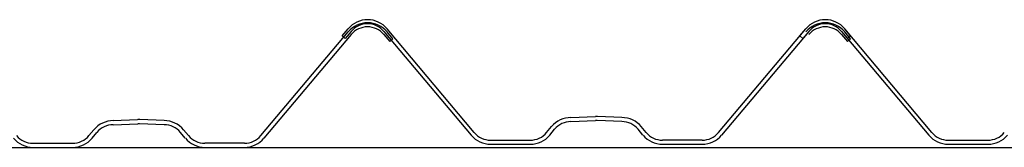
# Model space of a CAD drawing. Extents: x 4892 to 9867, y 1062 to 2266.
# Drawn here: x 4993 to 4995, y 1127 to 1127 of the extents above; entities that cross this region are included whole.
import ezdxf

# ---------------------------------------------------------------- set-up
doc = ezdxf.new("R2010")
doc.units = 0
doc.header["$MEASUREMENT"] = 0
doc.layers.add('ME', color=6, linetype='CONTINUOUS')

msp = doc.modelspace()

# ---------------------------------------------------------------- linework, layer by layer
at = {"layer": 'ME', "color": 1}
for p, q in [((4993.5817, 1126.5364), (4993.7532, 1126.7406)), ((4993.7417, 1126.7329), (4993.7532, 1126.7467)), ((4993.7594, 1126.7415), (4993.7478, 1126.7277)), ((4993.8237, 1126.7415), (4993.9952, 1126.5374)), ((4994.0014, 1126.5425), (4993.8299, 1126.7467)), ((4993.8414, 1126.7268), (4993.8299, 1126.7406)), ((4994.4817, 1126.5425), (4994.6532, 1126.7467)), ((4994.6594, 1126.7415), (4994.4879, 1126.5374)), ((4994.6417, 1126.7329), (4994.6532, 1126.7467)), ((4994.6594, 1126.7415), (4994.6478, 1126.7277)), ((4994.7237, 1126.7415), (4994.7353, 1126.7277)), ((4994.7237, 1126.7415), (4994.8952, 1126.5374)), ((4994.7414, 1126.7329), (4994.7299, 1126.7467)), ((4994.9014, 1126.5425), (4994.7299, 1126.7467)), ((4994.7414, 1126.7268), (4994.7299, 1126.7406)), ((4993.7594, 1126.7354), (4993.5879, 1126.5313)), ((4993.7478, 1126.7277), (4993.7417, 1126.7329)), ((4993.8237, 1126.7354), (4993.8353, 1126.7217)), ((4993.8353, 1126.7217), (4993.8414, 1126.7268)), ((4994.6478, 1126.7277), (4994.6417, 1126.7329)), ((4994.7237, 1126.7354), (4994.7353, 1126.7217)), ((4994.7353, 1126.7277), (4994.7414, 1126.7329)), ((4994.7353, 1126.7217), (4994.7414, 1126.7268)), ((4993.2916, 1126.5659), (4993.3395, 1126.5679)), ((4993.3916, 1126.5659), (4993.3436, 1126.5679)), ((4994.1916, 1126.572), (4994.2395, 1126.574)), ((4994.1916, 1126.564), (4994.2398, 1126.566)), ((4994.2916, 1126.564), (4994.2433, 1126.566)), ((4994.2916, 1126.572), (4994.2436, 1126.574)), ((4993.2437, 1126.5364), (4993.2532, 1126.5481)), ((4993.2916, 1126.5579), (4993.3398, 1126.5599)), ((4993.3916, 1126.5579), (4993.3433, 1126.5599)), ((4993.4394, 1126.5364), (4993.4299, 1126.5481)), ((4994.1437, 1126.5425), (4994.1532, 1126.5542)), ((4994.1499, 1126.5374), (4994.1594, 1126.549)), ((4994.3332, 1126.5374), (4994.3237, 1126.549)), ((4994.3394, 1126.5425), (4994.3299, 1126.5542)), ((4993.2499, 1126.5313), (4993.2594, 1126.5429)), ((4993.4332, 1126.5313), (4993.4237, 1126.5429)), ((4994.0336, 1126.5275), (4994.1116, 1126.5275)), ((4994.4496, 1126.5275), (4994.3716, 1126.5275)), ((4994.4496, 1126.5275), (4994.3716, 1126.5275)), ((4994.9336, 1126.5275), (4995.0116, 1126.5275)), ((4993.0164, 1126.5134), (4995.1164, 1126.5134)), ((4993.1336, 1126.5214), (4993.2116, 1126.5214)), ((4993.1336, 1126.5134), (4993.2116, 1126.5134)), ((4993.5496, 1126.5214), (4993.4716, 1126.5214)), ((4993.4716, 1126.5134), (4993.5496, 1126.5134)), ((4994.0336, 1126.5195), (4994.1116, 1126.5195)), ((4994.3716, 1126.5195), (4994.4496, 1126.5195)), ((4994.3716, 1126.5195), (4994.4496, 1126.5195)), ((4994.9336, 1126.5195), (4995.0116, 1126.5195))]:
    msp.add_line(p, q, dxfattribs=at)
for centre, radius, start, end in [((4993.7916, 1126.7145), 0.05, 40, 140), ((4994.6916, 1126.7145), 0.05, 40, 140), ((4994.6916, 1126.7145), 0.05, 40, 140), ((4993.7916, 1126.7084), 0.05, 40, 140), ((4993.7916, 1126.7145), 0.042, 40, 140), ((4993.7916, 1126.7084), 0.042, 40, 140), ((4994.6916, 1126.7084), 0.05, 40, 140), ((4994.6916, 1126.7145), 0.042, 40, 140), ((4994.6916, 1126.7145), 0.042, 40, 140), ((4994.6916, 1126.7084), 0.042, 40, 140), ((4993.2916, 1126.5159), 0.05, 90, 140), ((4993.3416, 1126.5179), 0.05, 87.6617, 92.3383), ((4993.3916, 1126.5159), 0.05, 40, 90), ((4994.1916, 1126.522), 0.05, 90, 140), ((4994.2416, 1126.524), 0.05, 87.6617, 92.3383), ((4994.2416, 1126.524), 0.042, 87.6696, 92.3304), ((4994.2916, 1126.522), 0.05, 40, 90), ((4993.2916, 1126.5159), 0.042, 90, 140), ((4993.3416, 1126.5179), 0.042, 87.6696, 92.3304), ((4993.3916, 1126.5159), 0.042, 40, 90), ((4994.1916, 1126.522), 0.042, 90, 140), ((4994.2916, 1126.522), 0.042, 40, 90), ((4993.1336, 1126.5634), 0.05, 220, 270), ((4993.1336, 1126.5634), 0.042, 220, 270), ((4993.2116, 1126.5634), 0.042, 270, 320), ((4993.2116, 1126.5634), 0.05, 270, 320), ((4993.4716, 1126.5634), 0.05, 220, 270), ((4993.4716, 1126.5634), 0.042, 220, 270), ((4993.5496, 1126.5634), 0.042, 270, 320), ((4993.5496, 1126.5634), 0.05, 270, 320), ((4994.0336, 1126.5695), 0.05, 220, 270), ((4994.0336, 1126.5695), 0.042, 220, 270), ((4994.1116, 1126.5695), 0.042, 270, 320), ((4994.1116, 1126.5695), 0.05, 270, 320), ((4994.3716, 1126.5695), 0.05, 220, 270), ((4994.3716, 1126.5695), 0.042, 220, 270), ((4994.4496, 1126.5695), 0.042, 270, 320), ((4994.4496, 1126.5695), 0.05, 270, 320), ((4994.9336, 1126.5695), 0.05, 220, 270), ((4994.9336, 1126.5695), 0.042, 220, 270), ((4995.0116, 1126.5695), 0.042, 270, 320), ((4995.0116, 1126.5695), 0.05, 270, 320)]:
    msp.add_arc(centre, radius, start, end, dxfattribs=at)

doc.saveas('drawing.dxf')
